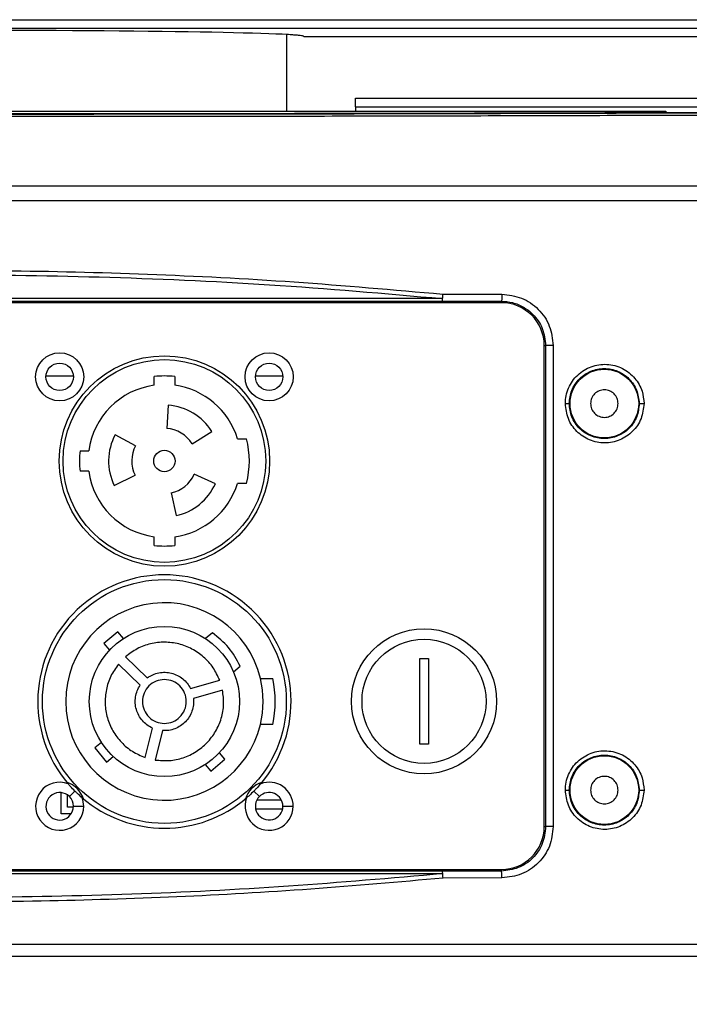
# Model space of a CAD drawing. Units: millimetres. Extents: x 12 to 408, y 5 to 292.
# Drawn here: x 97 to 113, y 151 to 173 of the extents above; entities that cross this region are included whole.
import ezdxf

# ---------------------------------------------------------------- set-up
doc = ezdxf.new("R2010")
doc.units = ezdxf.units.MM
doc.styles.add('SLDTEXTSTYLE0', font='TXT', dxfattribs={"width": 0.605})
doc.dimstyles.new('SLDDIMSTYLE1', dxfattribs={"dimtxt": 3.081982, "dimasz": 3, "dimexe": 0, "dimexo": 0.0625, "dimgap": 0.770496, "dimtad": 1, "dimlfac": 5, "dimrnd": 1e-09, "dimzin": 12, "dimdsep": 46, "dimtxsty": 'SLDTEXTSTYLE0', "dimsah": 1, "dimcen": 0.09, "dimadec": 0, "dimazin": 3, "dimtfac": 1, "dimtofl": 0, "dimtmove": 0, "dimatfit": 3, "dimfxl": 0, "dimfrac": 2, "dimtolj": 1, "dimtzin": 12, "dimarcsym": 0})

# ---------------------------------------------------------------- blocks, each defined once
blk = doc.blocks.new('_D_6')
at = {"color": 7, "linetype": 'Continuous', "lineweight": 18}
for p, q in [((54.733, 156.484), (54.733, 127.617)), ((136.333, 156.484), (136.333, 127.617)), ((54.733, 128.617), (136.333, 128.617))]:
    blk.add_line(p, q, dxfattribs=at)
for points in [[(54.733, 128.617), (57.733, 127.867), (57.733, 129.367)], [(136.333, 128.617), (133.333, 129.367), (133.333, 127.867)]]:
    blk.add_solid(points, dxfattribs=at)
at = {"color": 7, "linetype": 'Continuous', "lineweight": 18, "insert": (92.005, 132.71), "char_height": 3.175, "attachment_point": 1, "style": 'SLDTEXTSTYLE0'}
blk.add_mtext('408', dxfattribs=at)

msp = doc.modelspace()

# ---------------------------------------------------------------- linework, layer by layer
at = {"color": 7, "linetype": 'Continuous', "lineweight": 25}
for p, q in [((69.0229, 173.4734), (122.0428, 173.4734)), ((69.0229, 173.2735), (122.0428, 173.2735)), ((103.3328, 171.3437), (103.3328, 173.1273)), ((103.7328, 173.0837), (127.4937, 173.0837)), ((104.9328, 171.6437), (124.5286, 171.6437)), ((104.9328, 171.4437), (104.9328, 171.6437)), ((78.9018, 171.3437), (112.1638, 171.3437)), ((104.9328, 171.4437), (124.5286, 171.4437)), ((104.9328, 171.4437), (104.9328, 171.3437)), ((123.7736, 169.599), (67.292, 169.599)), ((123.8139, 169.2522), (67.2518, 169.2522)), ((106.9649, 166.9794), (84.0988, 166.9794)), ((84.1069, 166.9224), (106.9589, 166.9224)), ((106.9589, 166.9224), (108.3328, 166.9193)), ((106.9708, 167.0824), (108.3474, 167.0793)), ((108.3328, 166.9193), (108.3328, 166.8837)), ((108.3328, 166.8837), (82.7328, 166.8837)), ((109.3328, 165.8837), (109.3655, 165.8837)), ((109.3328, 154.6837), (109.3328, 165.8837)), ((109.3655, 165.8837), (109.3655, 154.6837)), ((109.5413, 165.8837), (109.5413, 154.6837)), ((97.7252, 165.1837), (98.363, 165.1837)), ((100.2441, 164.9607), (100.2441, 165.1623)), ((100.7241, 165.1623), (100.7241, 164.9607)), ((102.6052, 165.1837), (103.243, 165.1837)), ((100.5748, 164.4938), (100.5371, 163.9551)), ((99.813, 163.5537), (99.3362, 163.8072)), ((101.1286, 163.5997), (101.5865, 163.8858)), ((102.1864, 163.7169), (102.3946, 163.7169)), ((98.5187, 163.4369), (98.7203, 163.4369)), ((98.7203, 162.9569), (98.5187, 162.9569)), ((99.3156, 162.627), (99.801, 162.8638)), ((101.6717, 162.6682), (101.1784, 162.8878)), ((102.3946, 162.6769), (102.1864, 162.6769)), ((100.6421, 162.4535), (100.7544, 161.9253)), ((100.2441, 161.2315), (100.2441, 161.4332)), ((100.7241, 161.4332), (100.7241, 161.2315)), ((99.403, 159.2198), (99.0736, 158.9434)), ((99.5324, 159.0655), (99.403, 159.2198)), ((101.6023, 159.1944), (101.443, 159.0608)), ((99.0736, 158.9434), (99.203, 158.7891)), ((99.9192, 157.9756), (99.4118, 158.4656)), ((99.5785, 158.6382), (100.086, 158.1482)), ((106.4328, 158.6002), (106.6328, 158.6002)), ((106.4328, 156.6002), (106.4328, 158.6002)), ((106.6328, 158.6002), (106.6328, 156.6002)), ((102.0922, 158.2871), (102.2515, 158.4207)), ((101.0944, 157.8968), (101.7725, 158.0912)), ((102.721, 158.1319), (103.008, 158.1319)), ((101.8387, 157.8605), (101.1605, 157.6661)), ((103.008, 157.0619), (102.721, 157.0619)), ((100.0351, 156.292), (100.2057, 156.9765)), ((100.4386, 156.9184), (100.2679, 156.234)), ((99.0155, 156.6453), (98.8612, 156.5158)), ((106.6328, 156.6002), (106.4328, 156.6002)), ((98.8612, 156.5158), (99.1376, 156.1864)), ((101.8946, 156.2504), (101.7651, 156.4047)), ((99.1376, 156.1864), (99.2919, 156.3159)), ((101.5652, 155.974), (101.8946, 156.2504)), ((101.4357, 156.1283), (101.5652, 155.974)), ((98.0764, 154.9803), (98.0764, 155.4753)), ((98.3981, 155.511), (98.2703, 155.3832)), ((102.57, 155.511), (102.6978, 155.3832)), ((98.2274, 155.133), (98.2274, 155.4192)), ((103.2122, 155.2962), (102.636, 155.2962)), ((98.3632, 155.133), (98.2274, 155.133)), ((98.3641, 155.1569), (98.6041, 155.1569)), ((103.2377, 155.0931), (102.6105, 155.0931)), ((103.2441, 155.1569), (103.4841, 155.1569)), ((98.3109, 154.9803), (98.0764, 154.9803)), ((109.3328, 154.6837), (109.3655, 154.6837)), ((82.7328, 153.6837), (108.3328, 153.6837)), ((106.9596, 153.6449), (84.1062, 153.6449)), ((108.3328, 153.648), (106.9596, 153.6449)), ((108.3328, 153.6837), (108.3328, 153.648)), ((84.1008, 153.588), (106.9669, 153.588)), ((108.3474, 153.4881), (106.9758, 153.485)), ((70.6928, 151.9493), (120.3729, 151.9493)), ((67.2753, 151.6665), (123.7904, 151.6665))]:
    msp.add_line(p, q, dxfattribs=at)
at = {"color": 8, "linetype": 'Continuous', "lineweight": 25}
msp.add_line((112.1638, 171.3437), (112.1638, 171.3062), dxfattribs=at)
at = {"color": 7, "linetype": 'Continuous', "lineweight": 25}
for centre, radius in [((98.0441, 165.1569), 0.56), ((100.4841, 163.1969), 2.45), ((100.4841, 163.1969), 2.36), ((102.9241, 165.1569), 0.56), ((98.0441, 165.1569), 0.32), ((102.9241, 165.1569), 0.32), ((110.7328, 164.5337), 0.8), ((100.4841, 163.1969), 0.25), ((100.4841, 157.5969), 2.84), ((100.4841, 157.5969), 1.75), ((106.5328, 157.6002), 1.69), ((106.5328, 157.6002), 1.4455), ((110.7328, 155.5337), 0.8)]:
    msp.add_circle(centre, radius, dxfattribs=at)
for centre, radius, start, end in [((108.3328, 165.8837), 1, 0, 90), ((100.4841, 163.1969), 1.98, 83.03794, 96.96206), ((100.4841, 163.1969), 1.78, 97.74887, 172.25113), ((100.4841, 163.1969), 1.78, 16.98581, 82.25113), ((100.4841, 163.1969), 1.3, 32, 86), ((100.4841, 163.1969), 0.76, 32, 86), ((100.4841, 163.1969), 1.3, 152, 206), ((100.4841, 163.1969), 1.98, 344.77405, 15.22595), ((100.4841, 163.1969), 0.76, 152, 206), ((100.4841, 163.1969), 1.98, 173.03794, 186.96206), ((100.4841, 163.1969), 1.78, 187.74887, 262.25113), ((100.4841, 163.1969), 0.76, 282, 336), ((100.4841, 163.1969), 1.78, 277.74887, 343.01419), ((100.4841, 163.1969), 1.3, 282, 336), ((100.4841, 163.1969), 1.98, 263.03794, 276.96206), ((100.4841, 157.5969), 2.95, 319.50567, 220.49432), ((100.4841, 157.5969), 2.3, 13.45071, 346.54929), ((100.4841, 157.5969), 2.3, 346.54929, 13.45071), ((100.4841, 157.5969), 2.58, 348.03206, 11.96794), ((98.0441, 155.1569), 0.56, 69.44575, 0), ((98.0441, 155.1569), 0.58, 17.20946, 72.79054), ((102.9241, 155.1569), 0.58, 107.20946, 162.79054), ((102.9241, 155.1569), 0.56, 0, 110.55425), ((98.0441, 155.1569), 0.32, 45.00007, 0), ((102.9241, 155.1569), 0.32, 0, 134.99994), ((98.0441, 155.1569), 0.32, 0, 45.00007), ((98.0441, 155.1569), 0.56, 0, 20.55425), ((100.4841, 157.5969), 2.95, 229.50567, 310.49432), ((102.9241, 155.1569), 0.56, 159.44575, 0), ((102.9241, 155.1569), 0.32, 134.99994, 0), ((108.3328, 154.6837), 1, 270, 0)]:
    msp.add_arc(centre, radius, start, end, dxfattribs=at)
msp.add_ellipse((95.5328, 173.0831), major_axis=(8.2, 0), ratio=0.0174551, start_param=0.0036585, end_param=3.1379341, dxfattribs=at)
for points, knots in [([(103.7328, 173.0837), (103.7296, 173.0864), (103.7232, 173.0919), (103.6788, 173.1002), (103.6226, 173.1068), (103.5675, 173.1118), (103.525, 173.1152), (103.4518, 173.1204), (103.3906, 173.1244), (103.3329, 173.1273), (103.3328, 173.1273)], [0, 0, 0, 0, 0.1865481, 0.3727939, 0.5593616, 0.6385456, 0.7177244, 0.7969457, 0.9996815, 1, 1, 1, 1]), ([(123.183, 171.2921), (121.3576, 171.2825), (117.7094, 171.2632), (112.1883, 171.2421), (106.6495, 171.2266), (101.0992, 171.2174), (95.5437, 171.2143), (89.9865, 171.2174), (84.431, 171.2266), (78.8872, 171.242), (73.3611, 171.2632), (69.7097, 171.2825), (67.8826, 171.2921)], [0, 0, 0, 0, 0.10027, 0.2003897, 0.3003518, 0.4001489, 0.4997739, 0.5994914, 0.6993801, 0.7994326, 0.8996417, 1, 1, 1, 1]), ([(123.1431, 171.3452), (122.1497, 171.3398), (120.1432, 171.3289), (117.0312, 171.3145), (113.7631, 171.3013), (110.3023, 171.2898), (106.7243, 171.2805), (103.042, 171.2736), (99.3144, 171.2694), (95.3655, 171.2679), (91.2476, 171.2697), (86.9981, 171.2751), (82.8428, 171.284), (78.8116, 171.2959), (74.9682, 171.3104), (71.3483, 171.3266), (69.0388, 171.3392), (67.9226, 171.3452)], [0, 0, 0, 0, 0.0547112, 0.1105057, 0.1704044, 0.2329937, 0.2986066, 0.3642709, 0.4320458, 0.4997775, 0.5772055, 0.6540957, 0.7291649, 0.8019801, 0.8728224, 0.9385377, 1, 1, 1, 1]), ([(122.61, 171.3496), (120.611, 171.3398), (116.612, 171.3201), (110.556, 171.2995), (104.4731, 171.2855), (98.3692, 171.2787), (92.2974, 171.2789), (86.2669, 171.2861), (80.2936, 171.3002), (74.3465, 171.3206), (70.419, 171.3399), (68.4556, 171.3496)], [0, 0, 0, 0, 0.1119298, 0.2239055, 0.335948, 0.4479461, 0.5600395, 0.6700356, 0.780085, 0.8900607, 1, 1, 1, 1]), ([(84.0917, 167.0824), (85.1177, 167.1739), (87.1794, 167.3579), (90.3082, 167.5336), (93.4961, 167.6336), (96.7649, 167.6443), (100.113, 167.5622), (103.5299, 167.3869), (105.8177, 167.1844), (106.9708, 167.0824)], [0, 0, 0, 0, 0.1350758, 0.2714379, 0.4101785, 0.5522777, 0.6988421, 0.8482075, 1, 1, 1, 1]), ([(84.0988, 166.9794), (85.2952, 167.0847), (87.7024, 167.2965), (91.3597, 167.4775), (95.1213, 167.5534), (98.9891, 167.502), (102.9628, 167.3283), (105.6217, 167.0965), (106.9649, 166.9794)], [0, 0, 0, 0, 0.1575828, 0.3170316, 0.4794037, 0.6498698, 0.8231267, 1, 1, 1, 1]), ([(106.9589, 166.9224), (106.959, 166.9225), (106.9601, 166.9228), (106.9628, 166.9261), (106.9661, 166.9371), (106.9645, 166.9547), (106.9648, 166.9711), (106.9649, 166.9794)], [0, 0, 0, 0, 0.0296557, 0.2497139, 0.4995299, 0.7490028, 1, 1, 1, 1]), ([(106.9649, 166.9794), (106.966, 166.9895), (106.9675, 167.0027), (106.9689, 167.0198), (106.9695, 167.0287), (106.9698, 167.0398), (106.9701, 167.0579), (106.9706, 167.0731), (106.9708, 167.0824)], [0, 0, 0, 0, 0.335679, 0.4405273, 0.5017869, 0.5924993, 0.751551, 1, 1, 1, 1]), ([(108.3474, 167.0793), (108.3473, 167.0683), (108.3471, 167.0468), (108.3459, 167.0079), (108.3433, 166.9656), (108.3394, 166.9362), (108.3358, 166.9221), (108.3338, 166.9202), (108.3328, 166.9193)], [0, 0, 0, 0, 0.1329822, 0.2610383, 0.4944548, 0.734885, 0.8655798, 1, 1, 1, 1]), ([(108.3328, 166.9193), (108.4209, 166.9128), (108.5561, 166.9027), (108.8116, 166.8141), (109.0794, 166.6352), (109.3186, 166.2906), (109.3499, 166.0193), (109.3655, 165.8837)], [0, 0, 0, 0, 0.1634983, 0.2509618, 0.5007297, 0.7504024, 1, 1, 1, 1]), ([(108.3474, 167.0793), (108.5039, 167.0609), (108.817, 167.0241), (109.2118, 166.7477), (109.4874, 166.3526), (109.5234, 166.0399), (109.5413, 165.8837)], [0, 0, 0, 0, 0.2506789, 0.5014733, 0.7509995, 1, 1, 1, 1]), ([(109.5413, 165.8837), (109.5304, 165.8837), (109.5084, 165.8837), (109.476, 165.8837), (109.4458, 165.8837), (109.4189, 165.8837), (109.3964, 165.8837), (109.3795, 165.8837), (109.3683, 165.8837), (109.3664, 165.8837), (109.3655, 165.8837)], [0, 0, 0, 0, 0.12500359, 0.2500032, 0.3750051, 0.49999908, 0.62499858, 0.74999664, 0.87499746, 1, 1, 1, 1]), ([(109.8253, 164.5337), (109.8288, 164.5954), (109.8358, 164.7192), (109.8947, 164.8973), (109.9845, 165.0611), (110.1072, 165.2029), (110.2557, 165.3171), (110.4245, 165.3992), (110.6067, 165.4454), (110.7945, 165.4536), (110.9802, 165.4237), (111.1558, 165.3567), (111.3138, 165.2557), (111.4847, 165.0889), (111.6276, 164.8441), (111.6476, 164.6314), (111.6568, 164.5337)], [0, 0, 0, 0, 0.0642865, 0.1287518, 0.1936551, 0.2583157, 0.3232187, 0.3883299, 0.4535736, 0.5188825, 0.5841863, 0.6494506, 0.7146383, 0.7789518, 0.8985115, 1, 1, 1, 1]), ([(109.9151, 164.5337), (109.9264, 164.6384), (109.9437, 164.7975), (110.0468, 164.9872), (110.1831, 165.155), (110.412, 165.3071), (110.7308, 165.3699), (111.0503, 165.3064), (111.3194, 165.1258), (111.5084, 164.8545), (111.533, 164.6405), (111.5454, 164.5337)], [0, 0, 0, 0, 0.1220031, 0.185511, 0.2505224, 0.3755014, 0.500508, 0.6255089, 0.7504686, 0.8753221, 1, 1, 1, 1]), ([(111.0528, 164.5337), (111.048, 164.5755), (111.0384, 164.6593), (110.9644, 164.7658), (110.8586, 164.837), (110.7328, 164.862), (110.607, 164.837), (110.5013, 164.7658), (110.4273, 164.6593), (110.4176, 164.5755), (110.4128, 164.5337)], [0, 0, 0, 0, 0.1250006, 0.2500004, 0.3750002, 0.5000005, 0.6249993, 0.7500004, 0.8749994, 1, 1, 1, 1]), ([(111.6568, 164.5337), (111.643, 164.4145), (111.6155, 164.1755), (111.4049, 163.8708), (111.1024, 163.6667), (110.7421, 163.5946), (110.3815, 163.6659), (110.0783, 163.8695), (109.8668, 164.1744), (109.8391, 164.414), (109.8253, 164.5337)], [0, 0, 0, 0, 0.1239815, 0.2487242, 0.3739566, 0.4997215, 0.6254391, 0.7507287, 0.8755136, 1, 1, 1, 1]), ([(109.8253, 164.5337), (109.8376, 164.5337), (109.8604, 164.5337), (109.8886, 164.5337), (109.905, 164.5337), (109.9134, 164.5337), (109.9145, 164.5337), (109.9151, 164.5337)], [0, 0, 0, 0, 0.259356, 0.4806506, 0.7209551, 0.8564932, 1, 1, 1, 1]), ([(111.5454, 164.5337), (111.5342, 164.4301), (111.5173, 164.2717), (111.4149, 164.0819), (111.2784, 163.9132), (111.0494, 163.7606), (110.7306, 163.6975), (110.4117, 163.7603), (110.183, 163.9125), (110.0467, 164.0803), (109.9437, 164.2698), (109.9264, 164.429), (109.9151, 164.5337)], [0, 0, 0, 0, 0.1206759, 0.1843878, 0.2502155, 0.3750653, 0.4999571, 0.6248524, 0.7497211, 0.8146643, 0.8781079, 1, 1, 1, 1]), ([(110.4128, 164.5337), (110.4176, 164.4918), (110.4273, 164.408), (110.5013, 164.3015), (110.607, 164.2303), (110.7328, 164.2053), (110.8586, 164.2303), (110.9644, 164.3015), (111.0384, 164.408), (111.048, 164.4918), (111.0528, 164.5337)], [0, 0, 0, 0, 0.1250006, 0.2499996, 0.3750007, 0.4999995, 0.6249998, 0.7499996, 0.8749994, 1, 1, 1, 1]), ([(111.5454, 164.5337), (111.5461, 164.5337), (111.5475, 164.5337), (111.5578, 164.5337), (111.5781, 164.5337), (111.6069, 164.5337), (111.6339, 164.5337), (111.649, 164.5337), (111.6568, 164.5337)], [0, 0, 0, 0, 0.1405769, 0.2720248, 0.4999962, 0.727973, 0.8594163, 1, 1, 1, 1]), ([(102.2515, 158.4207), (102.1688, 158.5711), (102.0033, 158.8717), (101.736, 159.0869), (101.6023, 159.1944)], [0, 0, 0, 0, 0.49999992, 1, 1, 1, 1]), ([(101.7725, 158.0912), (101.7258, 158.1915), (101.6323, 158.3922), (101.4065, 158.64), (101.1331, 158.8301), (100.8211, 158.9488), (100.4899, 158.9904), (100.1593, 158.951), (99.8436, 158.8382), (99.6669, 158.7049), (99.5785, 158.6382)], [0, 0, 0, 0, 0.1249999, 0.2499999, 0.3749999, 0.4999999, 0.625, 0.7499999, 0.875, 1, 1, 1, 1]), ([(99.4118, 158.4656), (99.3483, 158.375), (99.2212, 158.1937), (99.1195, 157.8742), (99.0916, 157.5424), (99.1448, 157.2129), (99.2743, 156.9052), (99.4738, 156.6386), (99.7293, 156.4216), (99.9331, 156.3352), (100.0351, 156.292)], [0, 0, 0, 0, 0.125, 0.2499999, 0.3750001, 0.5, 0.6249999, 0.7499999, 0.8749999, 1, 1, 1, 1]), ([(100.086, 158.1482), (100.1277, 158.1745), (100.2113, 158.2272), (100.3545, 158.2696), (100.5025, 158.2821), (100.6499, 158.2619), (100.7895, 158.2106), (100.9143, 158.13), (101.0208, 158.0254), (101.0699, 157.9396), (101.0944, 157.8968)], [0, 0, 0, 0, 0.1250001, 0.25, 0.3750001, 0.5000002, 0.625, 0.7500005, 0.8750003, 1, 1, 1, 1]), ([(100.2057, 156.9765), (100.162, 156.9995), (100.0746, 157.0455), (99.9663, 157.1484), (99.8815, 157.2702), (99.8253, 157.408), (99.7999, 157.5546), (99.8073, 157.703), (99.8446, 157.8475), (99.8944, 157.9329), (99.9192, 157.9756)], [0, 0, 0, 0, 0.12500024, 0.25000013, 0.37500007, 0.50000028, 0.62500013, 0.75000002, 0.87500028, 1, 1, 1, 1]), ([(100.4841, 158.1069), (100.4173, 158.0993), (100.2838, 158.0839), (100.1141, 157.966), (100.0006, 157.7974), (99.9608, 157.5969), (100.0006, 157.3964), (100.1141, 157.2279), (100.2838, 157.1099), (100.4173, 157.0946), (100.4841, 157.0869)], [0, 0, 0, 0, 0.1250001, 0.25, 0.3749998, 0.5, 0.6250001, 0.75, 0.8749998, 1, 1, 1, 1]), ([(100.4841, 157.0869), (100.5508, 157.0946), (100.6843, 157.1099), (100.8541, 157.2279), (100.9675, 157.3964), (101.0074, 157.5969), (100.9675, 157.7974), (100.8541, 157.966), (100.6843, 158.0839), (100.5508, 158.0993), (100.4841, 158.1069)], [0, 0, 0, 0, 0.1250002, 0.25, 0.3749999, 0.5, 0.6250002, 0.75, 0.8749999, 1, 1, 1, 1]), ([(100.2679, 156.234), (100.3782, 156.2243), (100.5987, 156.2049), (100.9262, 156.2765), (101.2275, 156.4183), (101.4863, 156.6291), (101.688, 156.8951), (101.8191, 157.2012), (101.8793, 157.531), (101.8522, 157.7507), (101.8387, 157.8605)], [0, 0, 0, 0, 0.125, 0.25, 0.3749999, 0.4999999, 0.6249999, 0.75, 0.8749999, 1, 1, 1, 1]), ([(101.1605, 157.6661), (101.1625, 157.6167), (101.1663, 157.518), (101.1314, 157.3728), (101.0683, 157.2384), (100.9771, 157.1208), (100.8628, 157.0256), (100.7306, 156.9578), (100.5867, 156.9179), (100.488, 156.9182), (100.4386, 156.9184)], [0, 0, 0, 0, 0.1250003, 0.2500006, 0.3750003, 0.5, 0.625, 0.75, 0.8750002, 1, 1, 1, 1]), ([(109.8253, 155.5337), (109.8288, 155.5954), (109.8358, 155.7192), (109.8947, 155.8973), (109.9845, 156.0611), (110.1072, 156.2029), (110.2557, 156.3171), (110.4245, 156.3992), (110.6067, 156.4454), (110.7945, 156.4536), (110.9802, 156.4237), (111.1558, 156.3567), (111.3138, 156.2557), (111.4847, 156.0889), (111.6276, 155.8441), (111.6476, 155.6314), (111.6568, 155.5337)], [0, 0, 0, 0, 0.0642865, 0.1287518, 0.193655, 0.2583156, 0.3232186, 0.3883298, 0.4535735, 0.5188825, 0.5841863, 0.6494505, 0.7146384, 0.7789519, 0.8985115, 1, 1, 1, 1]), ([(109.9151, 155.5337), (109.9264, 155.6384), (109.9437, 155.7975), (110.0468, 155.9872), (110.1831, 156.155), (110.412, 156.3071), (110.7308, 156.3699), (111.0503, 156.3064), (111.3194, 156.1258), (111.5084, 155.8545), (111.533, 155.6405), (111.5454, 155.5337)], [0, 0, 0, 0, 0.1220032, 0.1855108, 0.2505222, 0.3755013, 0.500508, 0.625509, 0.7504688, 0.8753223, 1, 1, 1, 1]), ([(111.0528, 155.5337), (111.048, 155.5755), (111.0384, 155.6593), (110.9644, 155.7658), (110.8586, 155.837), (110.7328, 155.862), (110.607, 155.837), (110.5013, 155.7658), (110.4273, 155.6593), (110.4176, 155.5755), (110.4128, 155.5337)], [0, 0, 0, 0, 0.1249999, 0.2500005, 0.375, 0.5000005, 0.6249996, 0.7500003, 0.8750001, 1, 1, 1, 1]), ([(98.3981, 155.511), (98.3634, 155.5467), (98.3071, 155.6045), (98.2591, 155.66), (98.2407, 155.6813)], [0, 0, 0, 0, 0.6175854, 1, 1, 1, 1]), ([(98.5684, 155.3535), (98.5298, 155.3874), (98.4735, 155.4366), (98.4161, 155.4932), (98.3981, 155.511)], [0, 0, 0, 0, 0.6865572, 1, 1, 1, 1]), ([(102.57, 155.511), (102.5343, 155.4762), (102.4765, 155.4199), (102.421, 155.3719), (102.3997, 155.3535)], [0, 0, 0, 0, 0.61757548, 1, 1, 1, 1]), ([(102.7275, 155.6813), (102.6936, 155.6426), (102.6444, 155.5863), (102.5878, 155.5289), (102.57, 155.511)], [0, 0, 0, 0, 0.6865596, 1, 1, 1, 1]), ([(111.6568, 155.5337), (111.643, 155.4145), (111.6155, 155.1755), (111.4049, 154.8708), (111.1024, 154.6667), (110.7421, 154.5946), (110.3815, 154.6659), (110.0783, 154.8695), (109.8668, 155.1744), (109.8391, 155.414), (109.8253, 155.5337)], [0, 0, 0, 0, 0.1239817, 0.2487243, 0.3739566, 0.4997215, 0.6254392, 0.7507288, 0.8755134, 1, 1, 1, 1]), ([(109.8253, 155.5337), (109.8376, 155.5337), (109.8604, 155.5337), (109.8886, 155.5337), (109.905, 155.5337), (109.9134, 155.5337), (109.9145, 155.5337), (109.9151, 155.5337)], [0, 0, 0, 0, 0.259356, 0.4806506, 0.7209551, 0.8564932, 1, 1, 1, 1]), ([(111.5454, 155.5337), (111.5342, 155.4301), (111.5173, 155.2717), (111.4149, 155.0819), (111.2784, 154.9132), (111.0494, 154.7606), (110.7306, 154.6975), (110.4117, 154.7603), (110.183, 154.9125), (110.0467, 155.0803), (109.9437, 155.2698), (109.9264, 155.429), (109.9151, 155.5337)], [0, 0, 0, 0, 0.120676, 0.1843878, 0.2502154, 0.3750654, 0.4999571, 0.6248523, 0.7497208, 0.8146641, 0.8781081, 1, 1, 1, 1]), ([(110.4128, 155.5337), (110.4176, 155.4918), (110.4273, 155.408), (110.5013, 155.3015), (110.607, 155.2303), (110.7328, 155.2053), (110.8586, 155.2303), (110.9644, 155.3015), (111.0384, 155.408), (111.048, 155.4918), (111.0528, 155.5337)], [0, 0, 0, 0, 0.1250002, 0.2499998, 0.3750005, 0.4999995, 0.625, 0.7499994, 0.8749998, 1, 1, 1, 1]), ([(111.5454, 155.5337), (111.5461, 155.5337), (111.5475, 155.5337), (111.5578, 155.5337), (111.5781, 155.5337), (111.6069, 155.5337), (111.6339, 155.5337), (111.649, 155.5337), (111.6568, 155.5337)], [0, 0, 0, 0, 0.1405769, 0.2720248, 0.4999962, 0.727973, 0.8594163, 1, 1, 1, 1]), ([(109.3655, 154.6837), (109.3499, 154.5478), (109.3187, 154.2762), (109.0792, 153.9342), (108.7381, 153.6954), (108.4679, 153.6638), (108.3328, 153.648)], [0, 0, 0, 0, 0.2499155, 0.4998539, 0.7498948, 1, 1, 1, 1]), ([(109.5413, 154.6837), (109.5235, 154.5282), (109.4877, 154.2161), (109.2132, 153.8211), (108.8184, 153.5435), (108.5046, 153.5066), (108.3474, 153.4881)], [0, 0, 0, 0, 0.2479107, 0.497497, 0.7482148, 1, 1, 1, 1]), ([(109.5413, 154.6837), (109.5304, 154.6837), (109.5084, 154.6837), (109.476, 154.6837), (109.4458, 154.6837), (109.4189, 154.6837), (109.3964, 154.6837), (109.3795, 154.6837), (109.3683, 154.6837), (109.3664, 154.6837), (109.3655, 154.6837)], [0, 0, 0, 0, 0.12500359, 0.2500032, 0.3750051, 0.49999908, 0.62499858, 0.74999664, 0.87499746, 1, 1, 1, 1]), ([(106.9669, 153.588), (106.9665, 153.5962), (106.9658, 153.6126), (106.9655, 153.6302), (106.9628, 153.642), (106.9607, 153.6439), (106.9596, 153.6449)], [0, 0, 0, 0, 0.2511186, 0.50075, 0.7505896, 1, 1, 1, 1]), ([(108.3474, 153.4881), (108.3471, 153.5079), (108.3468, 153.5384), (108.3449, 153.5751), (108.3431, 153.6005), (108.3407, 153.6212), (108.3374, 153.6414), (108.3346, 153.6454), (108.3328, 153.648)], [0, 0, 0, 0, 0.2398136, 0.3685899, 0.4999976, 0.631407, 0.760183, 1, 1, 1, 1]), ([(106.9758, 153.485), (105.949, 153.3934), (103.8875, 153.2095), (100.7647, 153.0341), (97.5769, 152.9337), (94.3073, 152.9229), (90.9528, 153.0051), (87.5362, 153.1804), (85.2486, 153.3829), (84.0955, 153.485)], [0, 0, 0, 0, 0.1351834, 0.2713966, 0.4093696, 0.5523489, 0.6988851, 0.848216, 1, 1, 1, 1]), ([(106.9669, 153.588), (105.7696, 153.4826), (103.3613, 153.2707), (99.7039, 153.0897), (95.9506, 153.014), (92.084, 153.0653), (88.1104, 153.2383), (85.4442, 153.4708), (84.1008, 153.588)], [0, 0, 0, 0, 0.1576891, 0.3171766, 0.4794273, 0.6488943, 0.8231066, 1, 1, 1, 1]), ([(106.9758, 153.485), (106.9734, 153.5037), (106.9685, 153.5411), (106.9674, 153.5723), (106.9669, 153.588)], [0, 0, 0, 0, 0.4985782, 1, 1, 1, 1])]:
    msp.add_open_spline(points, degree=3, knots=knots, dxfattribs=at)

# ---------------------------------------------------------------- dimensions: what is measured, and where the dimension line sits
at = {"color": 7, "linetype": 'Continuous', "lineweight": 18}
dim = msp.add_linear_dim(base=(136.3328, 128.6172), p1=(54.7328, 157.4837), p2=(136.3328, 157.4837), dimstyle='SLDDIMSTYLE1', dxfattribs=at)
dim.commit()
dim.dimension.update_dxf_attribs({"geometry": '_D_6', "text_midpoint": (95.5328, 128.6172), "dimtype": 160})

doc.saveas('drawing.dxf')
